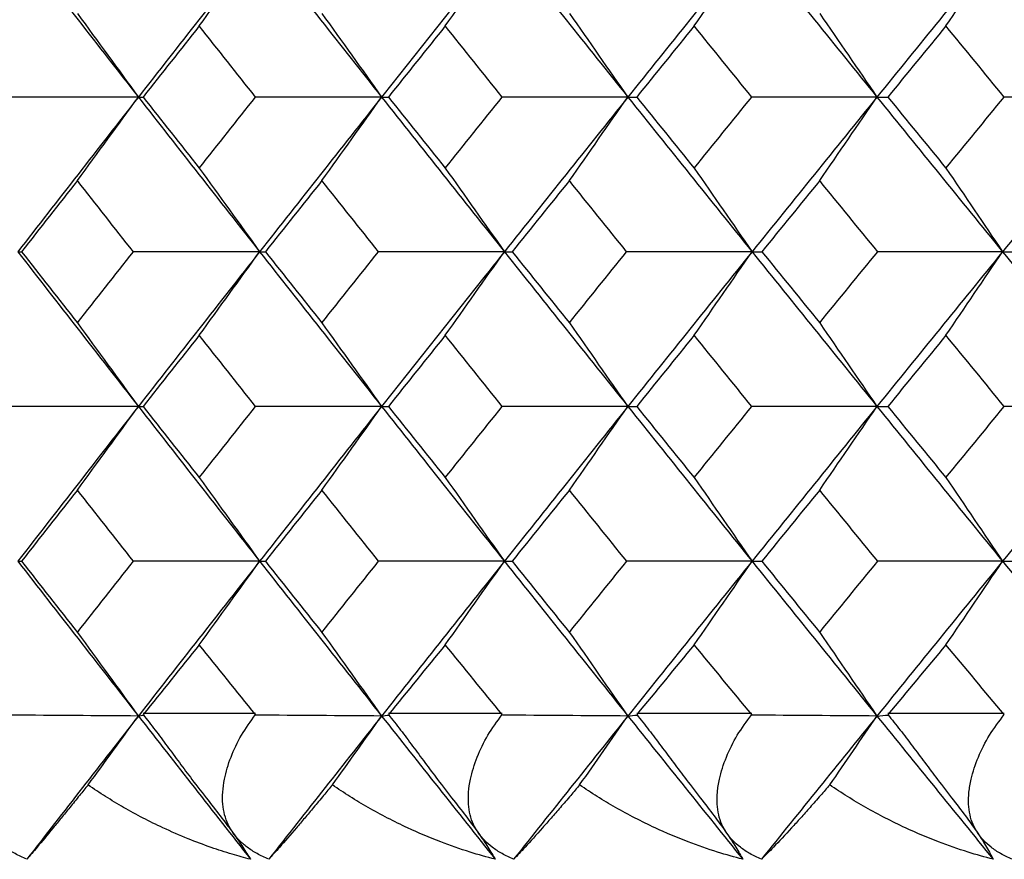
# Paper-space layout '_Back' of a CAD drawing. Units: millimetres. Extents: x -290 to 100, y -337 to 1225.
# Drawn here: x -62 to -57, y 1056 to 1060 of the extents above; entities that cross this region are included whole.
import ezdxf

# ---------------------------------------------------------------- set-up
doc = ezdxf.new("R2010")
doc.units = ezdxf.units.MM

psp = doc.layouts.new('_Back')

# ---------------------------------------------------------------- linework, layer by layer
at = {"color": 7, "linetype": 'Continuous', "lineweight": 25}
for p, q in [((-61.5754, 1056.9), (-61.0052, 1056.9)), ((-60.3302, 1056.9), (-59.7531, 1056.9)), ((-59.0701, 1056.9), (-58.4862, 1056.9)), ((-57.7954, 1056.9), (-57.2049, 1056.9))]:
    psp.add_line(p, q, dxfattribs=at)
for points in [[(-62.2116, 1060.8106), (-62.0083, 1060.5491), (-61.8044, 1060.2876), (-61.5998, 1060.026)], [(-60.9843, 1060.8106), (-61.1901, 1060.5491), (-61.3953, 1060.2876), (-61.5998, 1060.026)], [(-61.2907, 1060.3868), (-61.1882, 1060.5281), (-61.0861, 1060.6694), (-60.9843, 1060.8106)], [(-60.9843, 1060.8106), (-60.7784, 1060.5491), (-60.572, 1060.2876), (-60.3649, 1060.026)], [(-59.7418, 1060.8106), (-59.9501, 1060.5491), (-60.1578, 1060.2876), (-60.3649, 1060.026)], [(-60.042, 1060.3868), (-59.9416, 1060.5281), (-59.8416, 1060.6694), (-59.7418, 1060.8106)], [(-59.7418, 1060.8106), (-59.5335, 1060.5491), (-59.3246, 1060.2876), (-59.115, 1060.026)], [(-58.4846, 1060.8106), (-58.6954, 1060.5491), (-58.9055, 1060.2876), (-59.115, 1060.026)], [(-58.7785, 1060.3868), (-58.6802, 1060.5281), (-58.5823, 1060.6694), (-58.4846, 1060.8106)], [(-58.4846, 1060.8106), (-58.2739, 1060.5491), (-58.0625, 1060.2876), (-57.8506, 1060.026)], [(-57.213, 1060.8106), (-57.4261, 1060.5491), (-57.6387, 1060.2876), (-57.8506, 1060.026)], [(-57.5005, 1060.3868), (-57.4044, 1060.5281), (-57.3085, 1060.6694), (-57.213, 1060.8106)], [(-57.213, 1060.8106), (-56.9999, 1060.5491), (-56.7862, 1060.2876), (-56.5719, 1060.026)], [(-61.9094, 1060.4499), (-61.8059, 1060.3085), (-61.7027, 1060.1672), (-61.5998, 1060.026)], [(-60.6682, 1060.4499), (-60.5668, 1060.3085), (-60.4657, 1060.1672), (-60.3649, 1060.026)], [(-59.4121, 1060.4499), (-59.3128, 1060.3085), (-59.2137, 1060.1672), (-59.115, 1060.026)], [(-58.1413, 1060.4499), (-58.0441, 1060.3085), (-57.9472, 1060.1672), (-57.8506, 1060.026)], [(-61.2907, 1060.3868), (-61.3858, 1060.2665), (-61.4808, 1060.1463), (-61.5757, 1060.026)], [(-61.0049, 1060.026), (-61.1003, 1060.1463), (-61.1956, 1060.2665), (-61.2907, 1060.3868)], [(-60.042, 1060.3868), (-60.1383, 1060.2665), (-60.2344, 1060.1463), (-60.3304, 1060.026)], [(-59.7528, 1060.026), (-59.8494, 1060.1463), (-59.9458, 1060.2665), (-60.042, 1060.3868)], [(-58.7785, 1060.3868), (-58.8759, 1060.2665), (-58.9732, 1060.1463), (-59.0703, 1060.026)], [(-58.486, 1060.026), (-58.5836, 1060.1463), (-58.6811, 1060.2665), (-58.7785, 1060.3868)], [(-57.5005, 1060.3868), (-57.599, 1060.2665), (-57.6974, 1060.1463), (-57.7956, 1060.026)], [(-57.2047, 1060.026), (-57.3034, 1060.1463), (-57.402, 1060.2665), (-57.5005, 1060.3868)], [(-61.5998, 1060.026), (-61.8138, 1060.026), (-62.0278, 1060.026), (-62.242, 1060.026)], [(-61.5998, 1060.026), (-61.8044, 1059.7644), (-62.0083, 1059.5027), (-62.2116, 1059.2411)], [(-61.9094, 1059.6021), (-61.8059, 1059.7434), (-61.7027, 1059.8847), (-61.5998, 1060.026)], [(-61.5998, 1060.026), (-61.3953, 1059.7644), (-61.1901, 1059.5027), (-60.9843, 1059.2411)], [(-61.5998, 1060.026), (-61.5922, 1060.026), (-61.5842, 1060.026), (-61.5757, 1060.026)], [(-61.5757, 1060.026), (-61.4808, 1059.9057), (-61.3858, 1059.7854), (-61.2907, 1059.665)], [(-61.2907, 1059.665), (-61.1956, 1059.7854), (-61.1003, 1059.9057), (-61.0049, 1060.026)], [(-60.3649, 1060.026), (-60.5781, 1060.026), (-60.7915, 1060.026), (-61.0049, 1060.026)], [(-60.3649, 1060.026), (-60.572, 1059.7644), (-60.7784, 1059.5027), (-60.9843, 1059.2411)], [(-60.6682, 1059.6021), (-60.5668, 1059.7434), (-60.4657, 1059.8847), (-60.3649, 1060.026)], [(-60.3649, 1060.026), (-60.1578, 1059.7644), (-59.9501, 1059.5027), (-59.7418, 1059.2411)], [(-60.3649, 1060.026), (-60.3538, 1060.026), (-60.3423, 1060.026), (-60.3304, 1060.026)], [(-60.3304, 1060.026), (-60.2344, 1059.9057), (-60.1383, 1059.7854), (-60.042, 1059.665)], [(-60.042, 1059.665), (-59.9457, 1059.7854), (-59.8493, 1059.9057), (-59.7528, 1060.026)], [(-59.115, 1060.026), (-59.3275, 1060.026), (-59.5401, 1060.026), (-59.7528, 1060.026)], [(-59.115, 1060.026), (-59.3246, 1059.7644), (-59.5335, 1059.5027), (-59.7418, 1059.2411)], [(-59.4121, 1059.6021), (-59.3128, 1059.7434), (-59.2137, 1059.8847), (-59.115, 1060.026)], [(-59.115, 1060.026), (-58.9055, 1059.7644), (-58.6954, 1059.5027), (-58.4846, 1059.2411)], [(-59.115, 1060.026), (-59.1006, 1060.026), (-59.0856, 1060.026), (-59.0703, 1060.026)], [(-59.0703, 1060.026), (-58.9732, 1059.9057), (-58.8759, 1059.7854), (-58.7785, 1059.665)], [(-58.7785, 1059.665), (-58.6811, 1059.7854), (-58.5836, 1059.9057), (-58.486, 1060.026)], [(-57.8506, 1060.026), (-58.0623, 1060.026), (-58.274, 1060.026), (-58.486, 1060.026)], [(-57.8506, 1060.026), (-58.0625, 1059.7644), (-58.2739, 1059.5027), (-58.4846, 1059.2411)], [(-58.1413, 1059.6021), (-58.0441, 1059.7434), (-57.9472, 1059.8847), (-57.8506, 1060.026)], [(-57.8506, 1060.026), (-57.6387, 1059.7644), (-57.4261, 1059.5027), (-57.213, 1059.2411)], [(-57.8506, 1060.026), (-57.8327, 1060.026), (-57.8144, 1060.026), (-57.7956, 1060.026)], [(-57.7956, 1060.026), (-57.6974, 1059.9057), (-57.599, 1059.7854), (-57.5005, 1059.665)], [(-57.5005, 1059.665), (-57.402, 1059.7854), (-57.3034, 1059.9057), (-57.2047, 1060.026)], [(-56.5719, 1060.026), (-56.7862, 1059.7644), (-56.9999, 1059.5027), (-57.213, 1059.2411)], [(-56.5719, 1060.026), (-56.7827, 1060.026), (-56.9936, 1060.026), (-57.2047, 1060.026)], [(-61.2907, 1059.665), (-61.1882, 1059.5237), (-61.0861, 1059.3823), (-60.9843, 1059.2411)], [(-60.042, 1059.665), (-59.9416, 1059.5237), (-59.8416, 1059.3823), (-59.7418, 1059.2411)], [(-58.7785, 1059.665), (-58.6802, 1059.5237), (-58.5823, 1059.3823), (-58.4846, 1059.2411)], [(-57.5005, 1059.665), (-57.4044, 1059.5237), (-57.3085, 1059.3823), (-57.213, 1059.2411)], [(-61.9094, 1059.6021), (-62.0039, 1059.4817), (-62.0984, 1059.3614), (-62.1927, 1059.2411)], [(-61.6253, 1059.2411), (-61.7202, 1059.3614), (-61.8148, 1059.4817), (-61.9094, 1059.6021)], [(-60.6682, 1059.6021), (-60.7639, 1059.4817), (-60.8595, 1059.3614), (-60.955, 1059.2411)], [(-60.3807, 1059.2411), (-60.4767, 1059.3614), (-60.5725, 1059.4817), (-60.6682, 1059.6021)], [(-59.4121, 1059.6021), (-59.509, 1059.4817), (-59.6057, 1059.3614), (-59.7023, 1059.2411)], [(-59.1212, 1059.2411), (-59.2183, 1059.3614), (-59.3153, 1059.4817), (-59.4121, 1059.6021)], [(-58.1413, 1059.6021), (-58.2393, 1059.4817), (-58.3371, 1059.3614), (-58.4348, 1059.2411)], [(-57.847, 1059.2411), (-57.9453, 1059.3614), (-58.0434, 1059.4817), (-58.1413, 1059.6021)], [(-62.2116, 1059.2411), (-62.0083, 1058.9794), (-61.8044, 1058.7177), (-61.5998, 1058.456)], [(-62.2116, 1059.2411), (-62.2057, 1059.2411), (-62.1994, 1059.2411), (-62.1927, 1059.2411)], [(-62.1927, 1059.2411), (-62.0984, 1059.1207), (-62.004, 1059.0004), (-61.9094, 1058.88)], [(-61.9094, 1058.88), (-61.8148, 1059.0004), (-61.7201, 1059.1207), (-61.6253, 1059.2411)], [(-60.9843, 1059.2411), (-61.1978, 1059.2411), (-61.4115, 1059.2411), (-61.6253, 1059.2411)], [(-60.9843, 1059.2411), (-61.1901, 1058.9794), (-61.3953, 1058.7177), (-61.5998, 1058.456)], [(-61.2907, 1058.8171), (-61.1882, 1058.9585), (-61.0861, 1059.0998), (-60.9843, 1059.2411)], [(-60.9843, 1059.2411), (-60.7784, 1058.9794), (-60.572, 1058.7177), (-60.3649, 1058.456)], [(-60.9843, 1059.2411), (-60.9749, 1059.2411), (-60.9652, 1059.2411), (-60.955, 1059.2411)], [(-60.955, 1059.2411), (-60.8595, 1059.1207), (-60.764, 1059.0004), (-60.6682, 1058.88)], [(-60.6682, 1058.88), (-60.5725, 1059.0004), (-60.4767, 1059.1207), (-60.3807, 1059.2411)], [(-59.7418, 1059.2411), (-59.9546, 1059.2411), (-60.1676, 1059.2411), (-60.3807, 1059.2411)], [(-59.7418, 1059.2411), (-59.9501, 1058.9794), (-60.1578, 1058.7177), (-60.3649, 1058.456)], [(-60.042, 1058.8171), (-59.9416, 1058.9585), (-59.8416, 1059.0998), (-59.7418, 1059.2411)], [(-59.7418, 1059.2411), (-59.5335, 1058.9794), (-59.3246, 1058.7177), (-59.115, 1058.456)], [(-59.7418, 1059.2411), (-59.729, 1059.2411), (-59.7159, 1059.2411), (-59.7023, 1059.2411)], [(-59.7023, 1059.2411), (-59.6057, 1059.1207), (-59.509, 1059.0004), (-59.4121, 1058.88)], [(-59.4121, 1058.88), (-59.3152, 1059.0004), (-59.2183, 1059.1207), (-59.1212, 1059.2411)], [(-58.4846, 1059.2411), (-58.6967, 1059.2411), (-58.9089, 1059.2411), (-59.1212, 1059.2411)], [(-58.4846, 1059.2411), (-58.6954, 1058.9794), (-58.9055, 1058.7177), (-59.115, 1058.456)], [(-58.7785, 1058.8171), (-58.6802, 1058.9585), (-58.5823, 1059.0998), (-58.4846, 1059.2411)], [(-58.4846, 1059.2411), (-58.2739, 1058.9794), (-58.0625, 1058.7177), (-57.8506, 1058.456)], [(-58.4846, 1059.2411), (-58.4684, 1059.2411), (-58.4518, 1059.2411), (-58.4348, 1059.2411)], [(-58.4348, 1059.2411), (-58.3371, 1059.1207), (-58.2393, 1059.0004), (-58.1413, 1058.88)], [(-58.1413, 1058.88), (-58.0433, 1059.0004), (-57.9453, 1059.1207), (-57.847, 1059.2411)], [(-57.213, 1059.2411), (-57.4261, 1058.9794), (-57.6387, 1058.7177), (-57.8506, 1058.456)], [(-57.213, 1059.2411), (-57.4242, 1059.2411), (-57.6356, 1059.2411), (-57.847, 1059.2411)], [(-57.5005, 1058.8171), (-57.4044, 1058.9585), (-57.3085, 1059.0998), (-57.213, 1059.2411)], [(-57.213, 1059.2411), (-56.9999, 1058.9794), (-56.7862, 1058.7177), (-56.5719, 1058.456)], [(-57.213, 1059.2411), (-57.1934, 1059.2411), (-57.1734, 1059.2411), (-57.153, 1059.2411)], [(-61.9094, 1058.88), (-61.8059, 1058.7386), (-61.7027, 1058.5973), (-61.5998, 1058.456)], [(-60.6682, 1058.88), (-60.5668, 1058.7386), (-60.4657, 1058.5973), (-60.3649, 1058.456)], [(-59.4121, 1058.88), (-59.3128, 1058.7386), (-59.2137, 1058.5973), (-59.115, 1058.456)], [(-58.1413, 1058.88), (-58.0441, 1058.7386), (-57.9472, 1058.5973), (-57.8506, 1058.456)], [(-61.2907, 1058.8171), (-61.3859, 1058.6967), (-61.4809, 1058.5764), (-61.5758, 1058.456)], [(-61.0049, 1058.456), (-61.1003, 1058.5764), (-61.1956, 1058.6967), (-61.2907, 1058.8171)], [(-60.042, 1058.8171), (-60.1383, 1058.6967), (-60.2345, 1058.5764), (-60.3305, 1058.456)], [(-59.7527, 1058.456), (-59.8493, 1058.5764), (-59.9457, 1058.6967), (-60.042, 1058.8171)], [(-58.7785, 1058.8171), (-58.8759, 1058.6967), (-58.9732, 1058.5764), (-59.0704, 1058.456)], [(-58.4859, 1058.456), (-58.5836, 1058.5764), (-58.6811, 1058.6967), (-58.7785, 1058.8171)], [(-57.5005, 1058.8171), (-57.599, 1058.6967), (-57.6974, 1058.5764), (-57.7957, 1058.456)], [(-57.2046, 1058.456), (-57.3034, 1058.5764), (-57.402, 1058.6967), (-57.5005, 1058.8171)], [(-61.5998, 1058.456), (-61.8138, 1058.456), (-62.0278, 1058.456), (-62.2419, 1058.456)], [(-61.5998, 1058.456), (-61.8044, 1058.1942), (-62.0083, 1057.9325), (-62.2116, 1057.6707)], [(-61.9094, 1058.032), (-61.8059, 1058.1733), (-61.7027, 1058.3147), (-61.5998, 1058.456)], [(-61.5998, 1058.456), (-61.3953, 1058.1942), (-61.1901, 1057.9325), (-60.9843, 1057.6707)], [(-61.5998, 1058.456), (-61.5922, 1058.456), (-61.5842, 1058.456), (-61.5758, 1058.456)], [(-61.5758, 1058.456), (-61.4809, 1058.3356), (-61.3859, 1058.2152), (-61.2907, 1058.0948)], [(-61.2907, 1058.0948), (-61.1955, 1058.2152), (-61.1003, 1058.3356), (-61.0049, 1058.456)], [(-60.3649, 1058.456), (-60.5781, 1058.456), (-60.7914, 1058.456), (-61.0049, 1058.456)], [(-60.3649, 1058.456), (-60.572, 1058.1942), (-60.7784, 1057.9325), (-60.9843, 1057.6707)], [(-60.6682, 1058.032), (-60.5668, 1058.1733), (-60.4657, 1058.3147), (-60.3649, 1058.456)], [(-60.3649, 1058.456), (-60.1578, 1058.1942), (-59.9501, 1057.9325), (-59.7418, 1057.6707)], [(-60.3649, 1058.456), (-60.3539, 1058.456), (-60.3424, 1058.456), (-60.3305, 1058.456)], [(-60.3305, 1058.456), (-60.2345, 1058.3356), (-60.1383, 1058.2152), (-60.042, 1058.0948)], [(-60.042, 1058.0948), (-59.9457, 1058.2152), (-59.8493, 1058.3356), (-59.7527, 1058.456)], [(-59.115, 1058.456), (-59.3275, 1058.456), (-59.54, 1058.456), (-59.7527, 1058.456)], [(-59.115, 1058.456), (-59.3246, 1058.1942), (-59.5335, 1057.9325), (-59.7418, 1057.6707)], [(-59.4121, 1058.032), (-59.3128, 1058.1733), (-59.2137, 1058.3147), (-59.115, 1058.456)], [(-59.115, 1058.456), (-58.9055, 1058.1942), (-58.6954, 1057.9325), (-58.4846, 1057.6707)], [(-59.115, 1058.456), (-59.1006, 1058.456), (-59.0857, 1058.456), (-59.0704, 1058.456)], [(-59.0704, 1058.456), (-58.9732, 1058.3356), (-58.876, 1058.2152), (-58.7785, 1058.0948)], [(-58.7785, 1058.0948), (-58.6811, 1058.2152), (-58.5835, 1058.3356), (-58.4859, 1058.456)], [(-57.8506, 1058.456), (-58.0622, 1058.456), (-58.274, 1058.456), (-58.4859, 1058.456)], [(-57.8506, 1058.456), (-58.0625, 1058.1942), (-58.2739, 1057.9325), (-58.4846, 1057.6707)], [(-58.1413, 1058.032), (-58.0441, 1058.1733), (-57.9472, 1058.3147), (-57.8506, 1058.456)], [(-57.8506, 1058.456), (-57.6387, 1058.1942), (-57.4261, 1057.9325), (-57.213, 1057.6707)], [(-57.8506, 1058.456), (-57.8327, 1058.456), (-57.8144, 1058.456), (-57.7957, 1058.456)], [(-57.7957, 1058.456), (-57.6974, 1058.3356), (-57.5991, 1058.2152), (-57.5005, 1058.0948)], [(-57.5005, 1058.0948), (-57.402, 1058.2152), (-57.3033, 1058.3356), (-57.2046, 1058.456)], [(-56.5719, 1058.456), (-56.7862, 1058.1942), (-56.9999, 1057.9325), (-57.213, 1057.6707)], [(-56.5719, 1058.456), (-56.7827, 1058.456), (-56.9935, 1058.456), (-57.2046, 1058.456)], [(-61.2907, 1058.0948), (-61.1882, 1057.9534), (-61.0861, 1057.812), (-60.9843, 1057.6707)], [(-60.042, 1058.0948), (-59.9416, 1057.9534), (-59.8416, 1057.812), (-59.7418, 1057.6707)], [(-58.7785, 1058.0948), (-58.6802, 1057.9534), (-58.5823, 1057.812), (-58.4846, 1057.6707)], [(-57.5005, 1058.0948), (-57.4044, 1057.9534), (-57.3085, 1057.812), (-57.213, 1057.6707)], [(-61.9094, 1058.032), (-62.004, 1057.9116), (-62.0984, 1057.7912), (-62.1927, 1057.6707)], [(-61.6253, 1057.6707), (-61.7201, 1057.7912), (-61.8148, 1057.9116), (-61.9094, 1058.032)], [(-60.6682, 1058.032), (-60.764, 1057.9116), (-60.8596, 1057.7912), (-60.9551, 1057.6707)], [(-60.3806, 1057.6707), (-60.4766, 1057.7912), (-60.5725, 1057.9116), (-60.6682, 1058.032)], [(-59.4121, 1058.032), (-59.509, 1057.9116), (-59.6057, 1057.7912), (-59.7023, 1057.6707)], [(-59.1211, 1057.6707), (-59.2182, 1057.7911), (-59.3152, 1057.9116), (-59.4121, 1058.032)], [(-58.1413, 1058.032), (-58.2393, 1057.9116), (-58.3372, 1057.7912), (-58.4349, 1057.6707)], [(-57.847, 1057.6707), (-57.9452, 1057.7911), (-58.0433, 1057.9116), (-58.1413, 1058.032)], [(-62.2116, 1057.6707), (-62.0083, 1057.409), (-61.8044, 1057.1472), (-61.5998, 1056.8854)], [(-62.2116, 1057.6707), (-62.2058, 1057.6707), (-62.1994, 1057.6707), (-62.1927, 1057.6707)], [(-62.1927, 1057.6707), (-62.0984, 1057.5503), (-62.004, 1057.4299), (-61.9094, 1057.3095)], [(-61.9094, 1057.3095), (-61.8148, 1057.4299), (-61.7201, 1057.5503), (-61.6253, 1057.6707)], [(-60.9843, 1057.6707), (-61.1978, 1057.6707), (-61.4115, 1057.6707), (-61.6253, 1057.6707)], [(-60.9843, 1057.6707), (-61.1901, 1057.409), (-61.3953, 1057.1472), (-61.5998, 1056.8854)], [(-61.2907, 1057.2467), (-61.1882, 1057.3881), (-61.0861, 1057.5294), (-60.9843, 1057.6707)], [(-60.9843, 1057.6707), (-60.7784, 1057.409), (-60.572, 1057.1472), (-60.3649, 1056.8854)], [(-60.9843, 1057.6707), (-60.9749, 1057.6707), (-60.9652, 1057.6707), (-60.9551, 1057.6707)], [(-60.9551, 1057.6707), (-60.8596, 1057.5503), (-60.764, 1057.4299), (-60.6682, 1057.3095)], [(-60.6682, 1057.3095), (-60.5725, 1057.4299), (-60.4766, 1057.5503), (-60.3806, 1057.6707)], [(-59.7418, 1057.6707), (-59.9546, 1057.6707), (-60.1676, 1057.6707), (-60.3806, 1057.6707)], [(-59.7418, 1057.6707), (-59.9501, 1057.409), (-60.1578, 1057.1472), (-60.3649, 1056.8854)], [(-60.042, 1057.2467), (-59.9416, 1057.3881), (-59.8416, 1057.5294), (-59.7418, 1057.6707)], [(-59.7418, 1057.6707), (-59.5335, 1057.409), (-59.3246, 1057.1472), (-59.115, 1056.8854)], [(-59.7418, 1057.6707), (-59.7291, 1057.6707), (-59.7159, 1057.6707), (-59.7023, 1057.6707)], [(-59.7023, 1057.6707), (-59.6057, 1057.5503), (-59.509, 1057.4299), (-59.4121, 1057.3095)], [(-59.4121, 1057.3095), (-59.3152, 1057.4299), (-59.2182, 1057.5503), (-59.1211, 1057.6707)], [(-58.4846, 1057.6707), (-58.6967, 1057.6707), (-58.9088, 1057.6707), (-59.1211, 1057.6707)], [(-58.4846, 1057.6707), (-58.6954, 1057.409), (-58.9055, 1057.1472), (-59.115, 1056.8854)], [(-58.7785, 1057.2467), (-58.6802, 1057.3881), (-58.5823, 1057.5294), (-58.4846, 1057.6707)], [(-58.4846, 1057.6707), (-58.2739, 1057.409), (-58.0625, 1057.1472), (-57.8506, 1056.8854)], [(-58.4846, 1057.6707), (-58.4685, 1057.6707), (-58.4519, 1057.6707), (-58.4349, 1057.6707)], [(-58.4349, 1057.6707), (-58.3372, 1057.5503), (-58.2393, 1057.4299), (-58.1413, 1057.3095)], [(-58.1413, 1057.3095), (-58.0433, 1057.4299), (-57.9452, 1057.5503), (-57.847, 1057.6707)], [(-57.213, 1057.6707), (-57.4261, 1057.409), (-57.6387, 1057.1472), (-57.8506, 1056.8854)], [(-57.213, 1057.6707), (-57.4242, 1057.6707), (-57.6355, 1057.6707), (-57.847, 1057.6707)], [(-57.5005, 1057.2467), (-57.4044, 1057.3881), (-57.3085, 1057.5294), (-57.213, 1057.6707)], [(-57.213, 1057.6707), (-56.9999, 1057.409), (-56.7862, 1057.1472), (-56.5719, 1056.8854)], [(-57.213, 1057.6707), (-57.1934, 1057.6707), (-57.1734, 1057.6707), (-57.153, 1057.6707)], [(-61.9094, 1057.3095), (-61.8059, 1057.1681), (-61.7027, 1057.0267), (-61.5998, 1056.8854)], [(-60.6682, 1057.3095), (-60.5668, 1057.1681), (-60.4657, 1057.0267), (-60.3649, 1056.8854)], [(-59.4121, 1057.3095), (-59.3128, 1057.1681), (-59.2137, 1057.0267), (-59.115, 1056.8854)], [(-58.1413, 1057.3095), (-58.0441, 1057.1681), (-57.9472, 1057.0267), (-57.8506, 1056.8854)], [(-61.2907, 1057.2467), (-61.3857, 1057.1287), (-61.4807, 1057.0107), (-61.5754, 1056.8927)], [(-61.0052, 1056.8927), (-61.1005, 1057.0107), (-61.1957, 1057.1287), (-61.2907, 1057.2467)], [(-60.042, 1057.2467), (-60.1382, 1057.1287), (-60.2343, 1057.0107), (-60.3302, 1056.8927)], [(-59.7531, 1056.8927), (-59.8495, 1057.0107), (-59.9458, 1057.1287), (-60.042, 1057.2467)], [(-58.7785, 1057.2467), (-58.8758, 1057.1287), (-58.973, 1057.0107), (-59.0701, 1056.8927)], [(-58.4862, 1056.8927), (-58.5838, 1057.0107), (-58.6812, 1057.1287), (-58.7785, 1057.2467)], [(-57.5005, 1057.2467), (-57.5989, 1057.1287), (-57.6972, 1057.0107), (-57.7954, 1056.8927)], [(-57.2049, 1056.8927), (-57.3036, 1057.0107), (-57.4021, 1057.1287), (-57.5005, 1057.2467)], [(-61.5998, 1056.8854), (-61.8136, 1056.8869), (-62.0275, 1056.8883), (-62.2415, 1056.8898)], [(-61.5998, 1056.8854), (-61.7892, 1056.6431), (-61.978, 1056.4007), (-62.1663, 1056.1584)], [(-61.855, 1056.5356), (-61.7697, 1056.6522), (-61.6847, 1056.7688), (-61.5998, 1056.8854)], [(-61.5998, 1056.8854), (-61.591, 1056.887), (-61.5818, 1056.8886), (-61.5721, 1056.8902)], [(-61.5998, 1056.8854), (-61.4105, 1056.6431), (-61.2206, 1056.4007), (-61.0301, 1056.1584)], [(-60.3649, 1056.8854), (-60.5779, 1056.8869), (-60.7911, 1056.8883), (-61.0044, 1056.8898)], [(-60.3649, 1056.8854), (-60.5566, 1056.6431), (-60.7477, 1056.4007), (-60.9383, 1056.1584)], [(-60.615, 1056.5356), (-60.5314, 1056.6522), (-60.448, 1056.7688), (-60.3649, 1056.8854)], [(-60.3649, 1056.8854), (-60.3527, 1056.887), (-60.34, 1056.8886), (-60.3269, 1056.8902)], [(-60.3649, 1056.8854), (-60.1732, 1056.6431), (-59.981, 1056.4007), (-59.7883, 1056.1584)], [(-59.115, 1056.8854), (-59.3273, 1056.8869), (-59.5397, 1056.8883), (-59.7522, 1056.8898)], [(-59.115, 1056.8854), (-59.309, 1056.6431), (-59.5024, 1056.4007), (-59.6953, 1056.1584)], [(-59.3599, 1056.5356), (-59.2781, 1056.6522), (-59.1965, 1056.7688), (-59.115, 1056.8854)], [(-59.115, 1056.8854), (-59.0994, 1056.887), (-59.0833, 1056.8886), (-59.0668, 1056.8902)], [(-59.115, 1056.8854), (-58.9211, 1056.6431), (-58.7266, 1056.4007), (-58.5316, 1056.1584)], [(-57.8506, 1056.8854), (-58.062, 1056.8869), (-58.2736, 1056.8883), (-58.4853, 1056.8898)], [(-57.8506, 1056.8854), (-58.0468, 1056.6431), (-58.2425, 1056.4007), (-58.4376, 1056.1584)], [(-58.0903, 1056.5356), (-58.0102, 1056.6522), (-57.9303, 1056.7688), (-57.8506, 1056.8854)], [(-57.8506, 1056.8854), (-57.8315, 1056.887), (-57.812, 1056.8886), (-57.7921, 1056.8902)], [(-57.8506, 1056.8854), (-57.6544, 1056.6431), (-57.4577, 1056.4007), (-57.2605, 1056.1584)]]:
    psp.add_open_spline(points, degree=3, dxfattribs=at)
for points, knots in [([(-61.5754, 1056.8927), (-61.5553, 1056.8669), (-61.5152, 1056.8155), (-61.4541, 1056.7332), (-61.392, 1056.6489), (-61.3225, 1056.5563), (-61.2487, 1056.4613), (-61.1758, 1056.3682), (-61.1373, 1056.3164), (-61.1189, 1056.2918)], [0, 0, 0, 0, 0.135958, 0.270915, 0.405529, 0.540464, 0.710684, 0.862449, 1, 1, 1, 1]), ([(-61.1189, 1056.2918), (-61.128, 1056.3061), (-61.1465, 1056.3354), (-61.1635, 1056.3851), (-61.1727, 1056.4399), (-61.1729, 1056.5003), (-61.1618, 1056.5799), (-61.1327, 1056.6776), (-61.08, 1056.7894), (-61.0302, 1056.8582), (-61.0052, 1056.8927)], [0, 0, 0, 0, 0.081358, 0.167107, 0.25835, 0.356001, 0.460813, 0.640186, 0.819397, 1, 1, 1, 1]), ([(-60.3302, 1056.8927), (-60.3098, 1056.8669), (-60.2693, 1056.8155), (-60.2078, 1056.7332), (-60.1453, 1056.6489), (-60.0757, 1056.5563), (-60.0021, 1056.4613), (-59.9297, 1056.3682), (-59.8918, 1056.3164), (-59.8737, 1056.2918)], [0, 0, 0, 0, 0.135958, 0.270915, 0.405529, 0.540464, 0.710684, 0.862449, 1, 1, 1, 1]), ([(-59.8737, 1056.2918), (-59.8826, 1056.3061), (-59.9007, 1056.3354), (-59.9169, 1056.3851), (-59.9255, 1056.4399), (-59.9249, 1056.5003), (-59.9129, 1056.5799), (-59.8827, 1056.6776), (-59.8289, 1056.7894), (-59.7784, 1056.8582), (-59.7531, 1056.8927)], [0, 0, 0, 0, 0.0813576, 0.1671074, 0.2583495, 0.3560012, 0.4608133, 0.6401861, 0.8193968, 1, 1, 1, 1]), ([(-59.0701, 1056.8927), (-59.0495, 1056.8669), (-59.0085, 1056.8155), (-58.9465, 1056.7332), (-58.8838, 1056.6489), (-58.814, 1056.5563), (-58.7406, 1056.4613), (-58.6688, 1056.3682), (-58.6315, 1056.3164), (-58.6138, 1056.2918)], [0, 0, 0, 0, 0.135958, 0.270915, 0.405529, 0.540464, 0.710684, 0.862449, 1, 1, 1, 1]), ([(-58.6138, 1056.2918), (-58.6224, 1056.3061), (-58.6401, 1056.3354), (-58.6557, 1056.3851), (-58.6634, 1056.4399), (-58.6621, 1056.5003), (-58.6491, 1056.5799), (-58.6179, 1056.6776), (-58.563, 1056.7894), (-58.5119, 1056.8582), (-58.4862, 1056.8927)], [0, 0, 0, 0, 0.0813576, 0.1671074, 0.2583495, 0.3560012, 0.4608133, 0.6401861, 0.8193968, 1, 1, 1, 1]), ([(-57.7954, 1056.8927), (-57.7746, 1056.8669), (-57.7332, 1056.8155), (-57.6707, 1056.7332), (-57.6077, 1056.6489), (-57.5379, 1056.5563), (-57.4647, 1056.4613), (-57.3934, 1056.3682), (-57.3568, 1056.3164), (-57.3394, 1056.2918)], [0, 0, 0, 0, 0.135958, 0.270915, 0.405529, 0.540464, 0.710684, 0.862449, 1, 1, 1, 1]), ([(-57.3394, 1056.2918), (-57.3478, 1056.3061), (-57.3651, 1056.3354), (-57.3799, 1056.3851), (-57.3869, 1056.4399), (-57.3849, 1056.5003), (-57.3709, 1056.5799), (-57.3387, 1056.6776), (-57.2827, 1056.7894), (-57.2309, 1056.8582), (-57.2049, 1056.8927)], [0, 0, 0, 0, 0.081358, 0.167107, 0.25835, 0.356001, 0.460813, 0.640186, 0.819397, 1, 1, 1, 1]), ([(-61.855, 1056.5356), (-61.8695, 1056.5177), (-61.9017, 1056.478), (-61.9472, 1056.422), (-61.9919, 1056.367), (-62.0502, 1056.2964), (-62.1128, 1056.2209), (-62.1496, 1056.1779), (-62.1663, 1056.1584)], [0, 0, 0, 0, 0.107763, 0.238473, 0.362216, 0.485963, 0.76703, 1, 1, 1, 1]), ([(-61.0301, 1056.1584), (-61.0615, 1056.1667), (-61.1289, 1056.1847), (-61.235, 1056.2193), (-61.3524, 1056.2634), (-61.4677, 1056.3137), (-61.5766, 1056.3673), (-61.6737, 1056.4204), (-61.767, 1056.4761), (-61.8257, 1056.5158), (-61.855, 1056.5356)], [0, 0, 0, 0, 0.105611, 0.226536, 0.362818, 0.514488, 0.63807, 0.762033, 0.880798, 1, 1, 1, 1]), ([(-60.615, 1056.5356), (-60.6299, 1056.5177), (-60.6628, 1056.478), (-60.7097, 1056.422), (-60.7558, 1056.367), (-60.8162, 1056.2964), (-60.8814, 1056.2209), (-60.9206, 1056.1779), (-60.9383, 1056.1584)], [0, 0, 0, 0, 0.107763, 0.238473, 0.362216, 0.485963, 0.76703, 1, 1, 1, 1]), ([(-59.7883, 1056.1584), (-59.831, 1056.17), (-59.9246, 1056.1953), (-60.0737, 1056.2481), (-60.2129, 1056.3071), (-60.3349, 1056.3671), (-60.4325, 1056.4202), (-60.5264, 1056.476), (-60.5854, 1056.5157), (-60.615, 1056.5356)], [0, 0, 0, 0, 0.144041, 0.315243, 0.513694, 0.637451, 0.761592, 0.880587, 1, 1, 1, 1]), ([(-59.3599, 1056.5356), (-59.3752, 1056.5177), (-59.4089, 1056.478), (-59.4572, 1056.422), (-59.5047, 1056.367), (-59.5672, 1056.2964), (-59.6351, 1056.2209), (-59.6766, 1056.1779), (-59.6953, 1056.1584)], [0, 0, 0, 0, 0.1077629, 0.2384726, 0.3622157, 0.485963, 0.7670302, 1, 1, 1, 1]), ([(-58.5316, 1056.1584), (-58.5744, 1056.17), (-58.668, 1056.1953), (-58.8171, 1056.2481), (-58.9565, 1056.3071), (-59.0788, 1056.3671), (-59.1768, 1056.4202), (-59.2709, 1056.476), (-59.3302, 1056.5157), (-59.3599, 1056.5356)], [0, 0, 0, 0, 0.144041, 0.315243, 0.513694, 0.637451, 0.761592, 0.880587, 1, 1, 1, 1]), ([(-58.0903, 1056.5356), (-58.1059, 1056.5177), (-58.1404, 1056.478), (-58.19, 1056.422), (-58.239, 1056.367), (-58.3035, 1056.2964), (-58.374, 1056.2209), (-58.4178, 1056.1779), (-58.4376, 1056.1584)], [0, 0, 0, 0, 0.1077629, 0.2384726, 0.3622157, 0.485963, 0.7670302, 1, 1, 1, 1]), ([(-57.2605, 1056.1584), (-57.3033, 1056.17), (-57.3968, 1056.1953), (-57.546, 1056.2481), (-57.6856, 1056.3071), (-57.8082, 1056.3671), (-57.9064, 1056.4202), (-58.0009, 1056.476), (-58.0604, 1056.5157), (-58.0903, 1056.5356)], [0, 0, 0, 0, 0.144041, 0.315243, 0.513694, 0.637451, 0.761592, 0.880587, 1, 1, 1, 1]), ([(-62.1663, 1056.1584), (-62.1865, 1056.1675), (-62.2255, 1056.1852), (-62.2758, 1056.2181), (-62.3179, 1056.2531), (-62.3389, 1056.2792), (-62.349, 1056.2918)], [0, 0, 0, 0, 0.278539, 0.536546, 0.776146, 1, 1, 1, 1]), ([(-61.1189, 1056.2918), (-61.11, 1056.2792), (-61.0916, 1056.2531), (-61.0685, 1056.2181), (-61.0474, 1056.1852), (-61.036, 1056.1675), (-61.0301, 1056.1584)], [0, 0, 0, 0, 0.224075, 0.463747, 0.72168, 1, 1, 1, 1]), ([(-60.9383, 1056.1584), (-60.9584, 1056.1675), (-60.997, 1056.1852), (-61.0468, 1056.2181), (-61.0883, 1056.2531), (-61.1089, 1056.2792), (-61.1189, 1056.2918)], [0, 0, 0, 0, 0.278539, 0.536546, 0.776146, 1, 1, 1, 1]), ([(-59.8737, 1056.2918), (-59.865, 1056.2792), (-59.847, 1056.2531), (-59.8247, 1056.2181), (-59.8045, 1056.1852), (-59.7938, 1056.1675), (-59.7883, 1056.1584)], [0, 0, 0, 0, 0.224075, 0.463747, 0.72168, 1, 1, 1, 1]), ([(-59.6953, 1056.1584), (-59.7152, 1056.1675), (-59.7535, 1056.1852), (-59.8028, 1056.2181), (-59.8437, 1056.2531), (-59.8639, 1056.2792), (-59.8737, 1056.2918)], [0, 0, 0, 0, 0.278539, 0.536546, 0.776146, 1, 1, 1, 1]), ([(-58.6138, 1056.2918), (-58.6053, 1056.2792), (-58.5876, 1056.2531), (-58.5662, 1056.2181), (-58.5468, 1056.1852), (-58.5368, 1056.1675), (-58.5316, 1056.1584)], [0, 0, 0, 0, 0.224075, 0.463747, 0.72168, 1, 1, 1, 1]), ([(-58.4376, 1056.1584), (-58.4573, 1056.1675), (-58.4952, 1056.1852), (-58.5439, 1056.2181), (-58.5843, 1056.2531), (-58.6042, 1056.2792), (-58.6138, 1056.2918)], [0, 0, 0, 0, 0.278539, 0.536546, 0.776146, 1, 1, 1, 1]), ([(-57.3394, 1056.2918), (-57.331, 1056.2792), (-57.3138, 1056.2531), (-57.2931, 1056.2181), (-57.2747, 1056.1852), (-57.2654, 1056.1675), (-57.2605, 1056.1584)], [0, 0, 0, 0, 0.224075, 0.463747, 0.72168, 1, 1, 1, 1]), ([(-57.1655, 1056.1584), (-57.185, 1056.1675), (-57.2225, 1056.1852), (-57.2707, 1056.2181), (-57.3105, 1056.2531), (-57.33, 1056.2792), (-57.3394, 1056.2918)], [0, 0, 0, 0, 0.278539, 0.536546, 0.776146, 1, 1, 1, 1])]:
    psp.add_open_spline(points, degree=3, knots=knots, dxfattribs=at)

doc.saveas('drawing.dxf')
